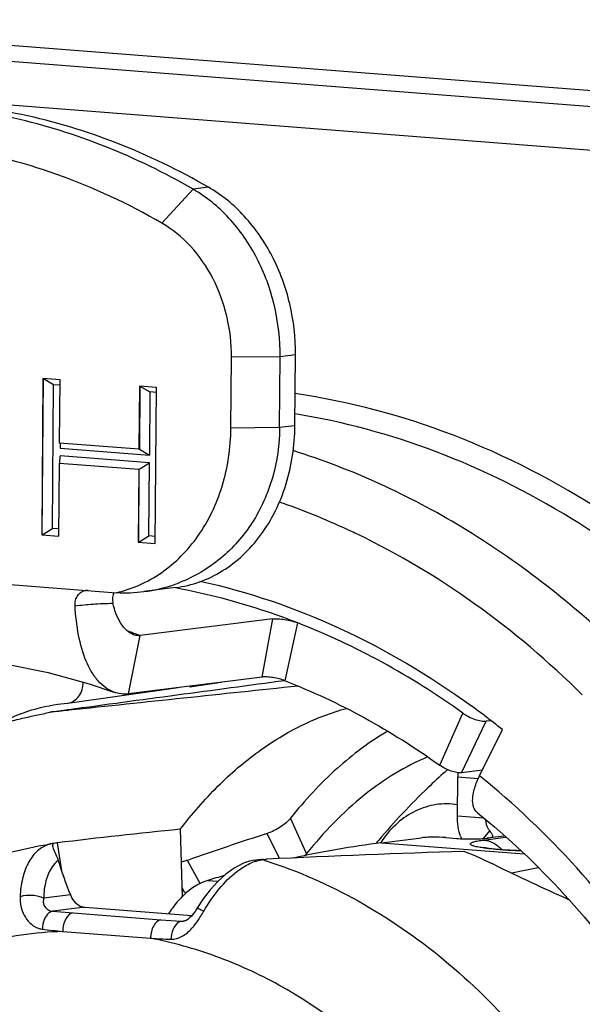
# Model space of a CAD drawing. Units: millimetres. Extents: x 0 to 420, y 0 to 297.
# Drawn here: x 281 to 287, y 93 to 104 of the extents above; entities that cross this region are included whole.
import ezdxf

# ---------------------------------------------------------------- set-up
doc = ezdxf.new("R2010")
doc.units = ezdxf.units.MM
doc.header["$LTSCALE"] = 23.1
doc.layers.get('0').update_dxf_attribs({"linetype": 'CONTINUOUS'})
doc.layers.add('_26_DATUM_AXIS', color=7, linetype='CONTINUOUS')
doc.layers.add('RUNDUNGEN', color=7, linetype='CONTINUOUS')

msp = doc.modelspace()

# ---------------------------------------------------------------- linework, layer by layer
at = {"color": 9}
for p, q in [((291.1123, 102.7177), (275.7321, 103.9189)), ((290.8446, 102.2365), (275.4645, 103.4377)), ((282.4911, 102.0883), (282.132, 101.6991)), ((282.6672, 102.1105), (282.4911, 102.0883)), ((283.4886, 100.164), (282.93, 100.1597)), ((283.6648, 100.1863), (283.4886, 100.164)), ((283.4823, 99.3517), (282.9237, 99.3474)), ((283.6585, 99.374), (283.4823, 99.3517)), ((283.4971, 98.4911), (283.479, 98.4966)), ((283.4971, 98.4911), (283.4791, 98.4973)), ((283.2814, 96.4898), (283.4062, 97.1572)), ((283.5454, 96.4471), (283.691, 97.1111)), ((281.7505, 96.2966), (281.8842, 96.9651)), ((282.814, 96.4252), (282.4534, 96.3749)), ((285.3184, 95.477), (285.5827, 96.0761)), ((285.5682, 95.3908), (285.8523, 95.983)), ((283.7926, 94.4638), (283.6082, 94.8696)), ((285.5211, 94.8958), (285.819, 94.8725)), ((283.482, 94.4055), (283.3404, 94.6949)), ((285.8216, 94.6367), (285.8937, 94.7229)), ((280.9323, 94.5862), (280.9815, 94.2655)), ((284.6512, 94.5872), (286.2885, 94.4593)), ((286.0575, 94.6654), (285.8585, 94.6403)), ((282.5707, 94.1196), (282.4251, 94.3858)), ((283.2882, 94.3941), (283.3194, 94.3982)), ((283.3144, 94.3845), (283.3262, 94.3801)), ((283.3146, 94.3857), (283.3265, 94.3818)), ((282.6575, 94.155), (282.7754, 94.1458)), ((281.083, 93.9894), (280.7776, 93.9508)), ((281.2477, 93.8482), (280.8816, 93.802)), ((280.8816, 93.802), (281.1138, 93.7838)), ((281.1138, 93.7838), (282.1217, 93.7051)), ((282.1217, 93.7051), (282.3547, 93.687)), ((282.3547, 93.687), (282.4002, 93.6927)), ((282.3809, 93.6875), (282.3816, 93.6876)), ((280.9948, 93.5699), (282.0028, 93.4912))]:
    msp.add_line(p, q, dxfattribs=at)
at = {"color": 7}
for p, q in [((282.9237, 99.3474), (282.93, 100.1597)), ((283.4823, 99.3517), (283.4886, 100.164)), ((283.6585, 99.374), (283.6648, 100.1863)), ((280.769, 99.914), (280.7551, 98.1226)), ((280.761, 98.1233), (280.7749, 99.9147)), ((280.9642, 99.8988), (280.769, 99.914)), ((280.7749, 99.9147), (280.8897, 99.848)), ((280.9586, 99.1746), (280.9642, 99.8988)), ((280.8769, 98.196), (280.8897, 99.848)), ((280.8897, 99.848), (280.9637, 99.8423)), ((281.8749, 99.8276), (281.8693, 99.1034)), ((282.0701, 99.8124), (281.8749, 99.8276)), ((281.8808, 99.8284), (281.8752, 99.1042)), ((281.8808, 99.8284), (281.9956, 99.7617)), ((282.0562, 98.0209), (282.0701, 99.8124)), ((281.9956, 99.7617), (281.99, 99.0375)), ((282.0696, 99.7559), (281.9956, 99.7617)), ((281.8693, 99.1034), (280.9586, 99.1746)), ((280.9644, 99.1753), (280.9659, 99.1174)), ((280.9659, 99.1174), (281.99, 99.0375)), ((281.8693, 99.1034), (281.8752, 99.1042)), ((281.8752, 99.1042), (281.99, 99.0375)), ((280.9627, 98.9466), (280.9652, 99.0281)), ((281.9893, 98.9481), (280.9652, 99.0281)), ((280.9503, 98.1073), (280.9568, 98.9459)), ((280.9568, 98.9459), (280.9627, 98.9466)), ((280.9568, 98.9459), (281.8675, 98.8747)), ((281.8675, 98.8747), (281.861, 98.0362)), ((281.8669, 98.0369), (281.8734, 98.8755)), ((281.8675, 98.8747), (281.8734, 98.8755)), ((281.8734, 98.8755), (281.9893, 98.9481)), ((281.9828, 98.1096), (281.9893, 98.9481)), ((280.7551, 98.1226), (280.761, 98.1233)), ((280.7551, 98.1226), (280.9503, 98.1073)), ((280.761, 98.1233), (280.8769, 98.196)), ((280.9509, 98.1902), (280.8769, 98.196)), ((281.8669, 98.0369), (281.9828, 98.1096)), ((282.0568, 98.1038), (281.9828, 98.1096)), ((281.861, 98.0362), (281.8669, 98.0369)), ((281.861, 98.0362), (282.0562, 98.0209)), ((276.7562, 97.8374), (281.6131, 97.458)), ((282.2899, 97.5161), (281.9258, 97.4702)), ((283.4062, 97.1572), (281.8842, 96.9651)), ((283.2814, 96.4898), (281.7505, 96.2966)), ((281.0544, 96.1898), (282.3174, 96.3682)), ((280.9405, 96.1768), (281.0456, 96.1888)), ((281.0456, 96.1888), (281.0544, 96.1899)), ((281.0631, 96.1078), (281.0542, 96.1069)), ((281.0646, 96.1143), (281.0558, 96.1131)), ((285.8991, 95.989), (285.8523, 95.983)), ((285.7749, 95.3547), (286.0381, 95.8859)), ((285.8077, 95.421), (285.5682, 95.3908)), ((282.3425, 94.7423), (282.3652, 93.9685)), ((280.9243, 94.5852), (280.9087, 94.5831)), ((284.6512, 94.5872), (285.1086, 94.6449)), ((280.8741, 94.5782), (280.8843, 94.5798)), ((280.8742, 94.5778), (280.8843, 94.5798)), ((283.2772, 94.397), (283.3194, 94.3982)), ((282.3621, 94.0718), (282.3786, 94.0411)), ((282.3632, 94.0354), (282.3791, 94.0372)), ((286.7587, 93.9547), (286.778, 93.9577)), ((286.7587, 93.9545), (286.778, 93.9572)), ((281.2477, 93.8482), (282.476, 93.7523))]:
    msp.add_line(p, q, dxfattribs=at)
for points in [[(278.4968, 96.6715), (278.9221, 96.7124), (279.4008, 96.7235), (279.8775, 96.6981), (280.3557, 96.637), (280.8295, 96.5415), (281.2968, 96.4125), (281.5832, 96.3155)], [(283.0953, 94.3641), (283.0593, 94.349), (282.9628, 94.2968), (282.8669, 94.2281), (282.7739, 94.1444), (282.686, 94.0483), (282.6056, 93.9434), (282.5349, 93.8345)], [(282.535, 93.8346), (282.5132, 93.8003), (282.4921, 93.7713), (282.4706, 93.7458), (282.4491, 93.7245), (282.429, 93.7084), (282.4114, 93.6975), (282.3964, 93.6911), (282.3839, 93.688), (282.3811, 93.6876)]]:
    msp.add_lwpolyline(points, dxfattribs=at)
at = {"color": 9}
for centre, radius, start, end in [((280.8091, 90.7746), 8.1712, 70.57673, 70.79412), ((280.7178, 90.5321), 8.4303, 64.80785, 70.5395), ((280.6332, 90.348), 8.633, 64.26045, 64.81981), ((279.18, 89.5577), 7.8856, 70.49981, 71.01695), ((279.17, 89.5293), 7.9158, 69.94673, 70.49978), ((290.1288, 90.0537), 7.1515, 131.29045, 131.57592), ((290.6161, 89.5828), 7.8298, 139.99737, 140.35492), ((285.6077, 93.9746), 1.1436, 145.98498, 147.36067), ((280.9374, 94.2435), 0.3405, 101.81351, 111.00868), ((280.9384, 94.2387), 0.3454, 99.00787, 101.81099), ((283.3785, 93.851), 0.5516, 108.31105, 111.73832), ((283.2459, 94.26), 0.1406, 72.48015, 77.11528), ((283.3406, 93.9958), 0.4017, 97.49424, 98.95734), ((281.6118, 89.0768), 5.5753, 72.21703, 72.50109), ((280.8919, 93.9311), 0.1295, 252.4295, 265.4235), ((281.3565, 94.5099), 1.4427, 327.20048, 330.10115), ((281.1341, 94.6399), 1.7003, 330.03908, 330.53861), ((282.3649, 93.821), 0.1344, 265.68122, 276.92817), ((282.8666, 111.241), 17.7699, 263.1978, 263.95363), ((282.9127, 111.6056), 18.1372, 267.12425, 267.86422)]:
    msp.add_arc(centre, radius, start, end, dxfattribs=at)
at = {"color": 7}
for centre, radius, start, end in [((281.712, 99.1803), 1.7234, 277.12503, 289.16731), ((281.7211, 99.1529), 1.6945, 289.18329, 291.5468), ((281.2753, 97.3552), 0.1295, 88.17276, 97.06638), ((281.2753, 97.354), 0.1307, 85.49676, 88.17806), ((281.6991, 99.2753), 1.8193, 267.29153, 277.15875), ((282.9849, 94.4013), 2.044, 102.49475, 105.07398), ((280.1162, 88.5201), 9.4511, 52.79961, 53.92279), ((280.043, 88.4239), 9.572, 51.221, 52.79869), ((296.707, 53.6062), 43.2082, 108.0202, 109.30126), ((280.9406, 94.3767), 0.2089, 98.80742, 100.03704), ((280.4612, 98.384), 3.8269, 276.95041, 277.07196), ((286.1044, 83.1156), 11.5632, 97.21984, 102.3138), ((286.2397, 94.8835), 0.7177, 198.4534, 200.35339), ((283.3858, 89.0321), 5.8876, 64.19605, 67.9232), ((283.2858, 95.3932), 0.9956, 271.93297, 272.71909), ((300.4438, 124.3101), 33.298, 244.19472, 245.79916), ((288.5532, 82.8286), 11.6626, 100.40297, 101.92256), ((286.3015, 82.3132), 12.3898, 106.18782, 107.10441)]:
    msp.add_arc(centre, radius, start, end, dxfattribs=at)
for centre, major_axis, ratio, start_param, end_param in [((295.6844, 95.1918), (109.2933, 14.3532), 0.0257871, 7.961894, 7.9847633), ((17.3711, 52.8425), (398.8953, 52.3938), 0.0284382, 7.1192033, 7.1280275), ((295.6844, 95.1918), (109.2933, 14.3532), 0.0257871, 7.984845, 7.9867683), ((17.3711, 52.8425), (398.8953, 52.3938), 0.0284382, 7.1280572, 7.1287477), ((278.5893, 86.4213), (20.5772, 4.0016), 0.3672722, 1.3165405, 1.3856701), ((278.8452, 86.4013), (33.2533, 2.782), 0.2303629, 1.3470508, 1.4161804), ((281.5109, 93.7321), (-0.6277, 1.3666), 0.1946423, 0.9867341, 1.293006), ((281.2178, 94.0433), (-0.0947, 0.1826), 0.737607, -3.9859254, -3.5717246)]:
    msp.add_ellipse(centre, major_axis=major_axis, ratio=ratio, start_param=start_param, end_param=end_param, dxfattribs=at)
for points, knots in [([(282.6672, 102.1105), (282.3301, 102.3053), (281.6347, 102.6418), (280.5371, 102.9735), (279.4199, 103.1189), (278.6743, 103.089), (278.3081, 103.0427)], [0, 0, 0, 0, 0.2576583, 0.5089799, 0.7557061, 1, 1, 1, 1]), ([(282.4911, 102.0883), (282.1673, 102.2753), (281.5003, 102.6005), (280.4489, 102.9292), (279.3779, 103.0867), (278.6613, 103.0751), (278.3083, 103.0403)], [0, 0, 0, 0, 0.2575279, 0.5089258, 0.7557615, 1, 1, 1, 1]), ([(282.132, 101.6991), (281.7487, 101.9205), (280.9532, 102.2924), (280.1012, 102.5086), (279.6758, 102.5724)], [0, 0, 0, 0, 0.5070732, 1, 1, 1, 1]), ([(283.4886, 100.164), (283.4902, 100.361), (283.4459, 100.7543), (283.2457, 101.3022), (282.9277, 101.7663), (282.6431, 102.0005), (282.4911, 102.0883)], [0, 0, 0, 0, 0.2614892, 0.5194455, 0.7669401, 1, 1, 1, 1]), ([(283.6648, 100.1863), (283.6663, 100.3833), (283.622, 100.7765), (283.4218, 101.3244), (283.1039, 101.7885), (282.8193, 102.0227), (282.6672, 102.1105)], [0, 0, 0, 0, 0.2614964, 0.5194437, 0.766934, 1, 1, 1, 1]), ([(282.93, 100.1597), (282.9312, 100.3173), (282.8958, 100.6319), (282.7357, 101.0702), (282.4813, 101.4415), (282.2536, 101.6288), (282.132, 101.6991)], [0, 0, 0, 0, 0.2614892, 0.5194455, 0.7669401, 1, 1, 1, 1]), ([(281.6131, 97.458), (281.7038, 97.4794), (281.8834, 97.5401), (282.1337, 97.6816), (282.3599, 97.8717), (282.5553, 98.106), (282.7143, 98.3787), (282.8732, 98.7877), (282.922, 99.123), (282.9237, 99.3474)], [0, 0, 0, 0, 0.1130704, 0.2282726, 0.3467783, 0.4693972, 0.5964833, 0.7278852, 1, 1, 1, 1]), ([(282.2899, 97.5162), (282.3837, 97.528), (282.5708, 97.5728), (282.833, 97.6999), (283.0701, 97.8826), (283.2746, 98.1148), (283.4406, 98.3892), (283.6062, 98.8038), (283.6567, 99.1454), (283.6585, 99.374)], [0, 0, 0, 0, 0.1129716, 0.2277012, 0.3457709, 0.4681664, 0.5952973, 0.7269488, 1, 1, 1, 1]), ([(283.4823, 99.3517), (283.4808, 99.1582), (283.427, 98.7746), (283.231, 98.3352), (283.007, 98.0372), (282.8105, 97.8457), (282.5887, 97.689), (282.4267, 97.6096), (282.3434, 97.5767)], [0, 0, 0, 0, 0.2599341, 0.5128793, 0.6367378, 0.7588773, 0.8797588, 1, 1, 1, 1]), ([(282.5695, 97.5915), (283.1198, 97.4692), (284.2156, 97.0941), (285.2094, 96.5028), (285.6817, 96.1587)], [0, 0, 0, 0, 0.4910565, 1, 1, 1, 1]), ([(281.1366, 97.3082), (281.1353, 97.3295), (281.1387, 97.3716), (281.1636, 97.4278), (281.2054, 97.4686), (281.2414, 97.4814), (281.2594, 97.4837)], [0, 0, 0, 0, 0.2733802, 0.5293506, 0.7688978, 1, 1, 1, 1]), ([(281.5861, 97.4604), (281.5762, 97.4424), (281.5633, 97.4008), (281.5664, 97.3577), (281.5713, 97.3365)], [0, 0, 0, 0, 0.4867466, 1, 1, 1, 1]), ([(281.5832, 96.3155), (281.5495, 96.328), (281.483, 96.3644), (281.3969, 96.4449), (281.3226, 96.5491), (281.2371, 96.7216), (281.1671, 96.9779), (281.1436, 97.1943), (281.1366, 97.3082)], [0, 0, 0, 0, 0.0945145, 0.1962244, 0.3075109, 0.4291046, 0.700315, 1, 1, 1, 1]), ([(281.8072, 96.9749), (281.7787, 96.9856), (281.7228, 97.0237), (281.6571, 97.1076), (281.605, 97.2146), (281.5811, 97.2945), (281.5713, 97.3365)], [0, 0, 0, 0, 0.2042684, 0.441762, 0.7099261, 1, 1, 1, 1]), ([(283.4062, 97.1572), (283.4257, 97.1597), (283.4708, 97.1595), (283.5422, 97.1514), (283.6178, 97.1356), (283.6677, 97.1202), (283.691, 97.1111)], [0, 0, 0, 0, 0.2034036, 0.4627373, 0.7415246, 1, 1, 1, 1]), ([(285.5827, 96.0761), (285.2869, 96.2888), (284.6767, 96.6752), (284.0225, 96.9818), (283.691, 97.1111)], [0, 0, 0, 0, 0.5059313, 1, 1, 1, 1]), ([(281.8842, 96.9651), (281.8778, 96.9643), (281.8518, 96.9627), (281.8255, 96.968), (281.8072, 96.9749)], [0, 0, 0, 0, 0.2465575, 1, 1, 1, 1]), ([(281.0544, 96.1898), (281.0787, 96.1933), (281.1275, 96.2117), (281.1849, 96.2676), (281.2218, 96.3438), (281.2304, 96.4014), (281.2308, 96.4309)], [0, 0, 0, 0, 0.2273491, 0.4676345, 0.7263174, 1, 1, 1, 1]), ([(283.5454, 96.4471), (283.5237, 96.4555), (283.4776, 96.4698), (283.4075, 96.4844), (283.3413, 96.4919), (283.2996, 96.4921), (283.2814, 96.4898)], [0, 0, 0, 0, 0.2584728, 0.5372609, 0.7965958, 1, 1, 1, 1]), ([(283.5454, 96.4471), (283.8561, 96.326), (284.4693, 96.0386), (285.0412, 95.6765), (285.3184, 95.477)], [0, 0, 0, 0, 0.4940597, 1, 1, 1, 1]), ([(281.7505, 96.2966), (281.7223, 96.2931), (281.6652, 96.2925), (281.6096, 96.3059), (281.5832, 96.3155)], [0, 0, 0, 0, 0.5030293, 1, 1, 1, 1]), ([(280.1737, 95.9051), (280.2918, 95.9751), (280.5399, 96.0922), (280.8066, 96.1579), (280.9405, 96.1768)], [0, 0, 0, 0, 0.5036314, 1, 1, 1, 1]), ([(280.1737, 95.9051), (280.2049, 95.9207), (280.2669, 95.9464), (280.3874, 95.9808), (280.5281, 96.0164), (280.6902, 96.0525), (280.7957, 96.0745), (280.8475, 96.085)], [0, 0, 0, 0, 0.1496024, 0.2870164, 0.5376611, 0.772963, 1, 1, 1, 1]), ([(282.3437, 94.7435), (282.4767, 94.9171), (282.755, 95.2382), (283.2229, 95.6426), (283.7208, 95.9472), (284.0748, 96.0825), (284.2521, 96.1304)], [0, 0, 0, 0, 0.2734889, 0.5294857, 0.7704079, 1, 1, 1, 1]), ([(285.5827, 96.0761), (285.6036, 96.0611), (285.6491, 96.0341), (285.7202, 96.0034), (285.7886, 95.9845), (285.8331, 95.9806), (285.8523, 95.983)], [0, 0, 0, 0, 0.2662043, 0.5452797, 0.8002069, 1, 1, 1, 1]), ([(284.7224, 95.8701), (284.5152, 95.7474), (284.1113, 95.4441), (283.77, 95.0736), (283.6082, 94.8696)], [0, 0, 0, 0, 0.4804267, 1, 1, 1, 1]), ([(285.1801, 95.5737), (285.052, 95.5194), (284.7982, 95.3885), (284.3087, 95.0435), (283.9872, 94.7092), (283.7926, 94.4638)], [0, 0, 0, 0, 0.2327449, 0.4759202, 1, 1, 1, 1]), ([(285.5682, 95.3908), (285.5505, 95.3885), (285.5093, 95.3921), (285.4459, 95.4096), (285.3799, 95.4381), (285.3378, 95.4631), (285.3184, 95.477)], [0, 0, 0, 0, 0.1997923, 0.4547178, 0.7337919, 1, 1, 1, 1]), ([(285.7497, 94.9328), (285.7294, 94.9491), (285.6972, 95.0029), (285.6921, 95.105), (285.718, 95.2264), (285.753, 95.3106), (285.7749, 95.3547)], [0, 0, 0, 0, 0.1743381, 0.3931247, 0.6704998, 1, 1, 1, 1]), ([(285.7497, 94.9328), (286.4596, 94.3623), (287.4079, 93.3117), (288.3654, 91.6902), (289.141, 89.8777), (289.6794, 87.4288), (289.6054, 84.4567), (288.9397, 82.1128), (288.0667, 80.4726), (287.2762, 79.408), (286.3602, 78.5165), (285.3401, 77.818), (284.24, 77.3281), (283.4664, 77.1469), (283.0785, 77.0945)], [0, 0, 0, 0, 0.1240193, 0.1892456, 0.256011, 0.3917951, 0.5269905, 0.6570805, 0.7192948, 0.7792304, 0.836907, 0.8925715, 0.9467084, 1, 1, 1, 1]), ([(283.6082, 94.8696), (283.5933, 94.8509), (283.5572, 94.8145), (283.4709, 94.7499), (283.3944, 94.7125), (283.3404, 94.6949)], [0, 0, 0, 0, 0.2215447, 0.4724614, 1, 1, 1, 1]), ([(285.8937, 94.7229), (285.8869, 94.7316), (285.8616, 94.7695), (285.8484, 94.8151), (285.8457, 94.8494)], [0, 0, 0, 0, 0.2437221, 1, 1, 1, 1]), ([(285.927, 94.6642), (285.9276, 94.6682), (285.9252, 94.678), (285.9133, 94.6974), (285.902, 94.7125), (285.8937, 94.7229)], [0, 0, 0, 0, 0.1752826, 0.4189267, 1, 1, 1, 1]), ([(280.9042, 94.5824), (280.8977, 94.5812), (280.8843, 94.5775), (280.8794, 94.564), (280.8792, 94.558)], [0, 0, 0, 0, 0.5237053, 1, 1, 1, 1]), ([(285.5094, 94.6376), (285.5712, 94.6328), (285.6639, 94.6306), (285.7804, 94.6335), (285.8348, 94.6373), (285.8585, 94.6403)], [0, 0, 0, 0, 0.5326691, 0.7945057, 1, 1, 1, 1]), ([(285.8585, 94.6403), (285.8677, 94.6414), (285.8856, 94.6443), (285.9073, 94.6485), (285.9234, 94.6543), (285.9267, 94.6615), (285.927, 94.6642)], [0, 0, 0, 0, 0.3644418, 0.7131309, 0.8887758, 1, 1, 1, 1]), ([(277.8776, 93.0882), (278.0885, 93.284), (278.5343, 93.6448), (279.2689, 94.0822), (280.0521, 94.4027), (280.5987, 94.5341), (280.8741, 94.5782)], [0, 0, 0, 0, 0.2544346, 0.5052114, 0.7533502, 1, 1, 1, 1]), ([(280.8798, 94.549), (280.8812, 94.5399), (280.8885, 94.5184), (280.9121, 94.4645), (280.932, 94.4186), (280.9429, 94.3838)], [0, 0, 0, 0, 0.1562423, 0.3811115, 1, 1, 1, 1]), ([(282.4251, 94.3858), (282.4191, 94.3837), (282.3955, 94.376), (282.3713, 94.37), (282.3532, 94.3668)], [0, 0, 0, 0, 0.2588159, 1, 1, 1, 1]), ([(283.0953, 94.3641), (283.1108, 94.3701), (283.1699, 94.3887), (283.2321, 94.396), (283.2772, 94.397)], [0, 0, 0, 0, 0.2691414, 1, 1, 1, 1]), ([(283.7926, 94.4638), (283.791, 94.4618), (283.7843, 94.4536), (283.7771, 94.4457), (283.7714, 94.4399)], [0, 0, 0, 0, 0.2407027, 1, 1, 1, 1]), ([(282.4087, 94.0096), (282.4054, 94.0116), (282.3935, 94.0201), (282.3837, 94.0316), (282.3786, 94.0411)], [0, 0, 0, 0, 0.2633868, 1, 1, 1, 1]), ([(281.083, 93.9894), (281.0879, 93.9768), (281.1099, 93.93), (281.1466, 93.8886), (281.18, 93.8698)], [0, 0, 0, 0, 0.2600779, 1, 1, 1, 1])]:
    msp.add_open_spline(points, degree=3, knots=knots, dxfattribs=at)
at = {"color": 9}
for points, knots in [([(292.7522, 87.1), (292.7639, 88.6069), (292.3297, 91.6002), (290.7027, 94.9698), (288.8476, 97.1398), (287.2633, 98.4182), (285.5231, 99.3208), (284.2808, 99.6523), (283.6616, 99.7423)], [0, 0, 0, 0, 0.2680757, 0.5288376, 0.6536265, 0.7735272, 0.8886908, 1, 1, 1, 1]), ([(289.5331, 95.8854), (289.1456, 96.3683), (288.3087, 97.2594), (286.8712, 98.344), (285.3137, 99.1212), (284.2107, 99.421), (283.6597, 99.5101)], [0, 0, 0, 0, 0.2635061, 0.5174994, 0.7624513, 1, 1, 1, 1]), ([(287.3337, 96.856), (286.7977, 97.367), (285.6435, 98.2635), (284.3129, 98.8756), (283.6373, 99.0883)], [0, 0, 0, 0, 0.5111354, 1, 1, 1, 1]), ([(286.9532, 96.2851), (286.5714, 96.6638), (285.7627, 97.3526), (284.8503, 97.8987), (284.3823, 98.1244)], [0, 0, 0, 0, 0.5085967, 1, 1, 1, 1]), ([(283.691, 97.1111), (283.5765, 97.1558), (283.1191, 97.3221), (282.6461, 97.4458), (282.2885, 97.5117)], [0, 0, 0, 0, 0.2525898, 1, 1, 1, 1]), ([(281.1366, 97.3082), (281.1711, 97.312), (281.2406, 97.3193), (281.3464, 97.3286), (281.4569, 97.3345), (281.5323, 97.3357), (281.5713, 97.3365)], [0, 0, 0, 0, 0.2387175, 0.4808736, 0.7313247, 1, 1, 1, 1]), ([(277.2562, 96.02), (276.8539, 95.7627), (276.0845, 95.1591), (275.0938, 94.0461), (274.2729, 92.7415), (273.4233, 90.7718), (272.9011, 88.0305), (273.1576, 84.668), (274.2566, 81.5148), (275.8234, 79.2828), (277.378, 77.9171), (278.6379, 77.1401), (279.9755, 76.6204), (280.9044, 76.45), (281.3657, 76.4139)], [0, 0, 0, 0, 0.0572178, 0.1163932, 0.177702, 0.24109, 0.3725776, 0.5074159, 0.6407346, 0.7681449, 0.8289783, 0.8877078, 0.9445564, 1, 1, 1, 1]), ([(277.8528, 95.5328), (277.4482, 95.2744), (276.6765, 94.6618), (275.6966, 93.5231), (274.9018, 92.1839), (274.1111, 90.165), (273.79, 87.9396), (273.9376, 85.6967), (274.3938, 83.499), (275.2964, 81.4457), (276.5972, 79.7208), (277.72, 78.6521), (278.9685, 77.8275), (280.3066, 77.2735), (281.6929, 77.0092), (282.6244, 77.0332), (283.0785, 77.0945)], [0, 0, 0, 0, 0.057689, 0.1174986, 0.1796041, 0.2439038, 0.3771575, 0.4452786, 0.51335, 0.6462271, 0.7102469, 0.7720536, 0.8315806, 0.8890425, 0.9449374, 1, 1, 1, 1]), ([(285.383, 95.4036), (285.3152, 95.3435), (285.046, 95.0954), (284.7954, 94.827), (284.6183, 94.616)], [0, 0, 0, 0, 0.2473774, 1, 1, 1, 1]), ([(281.3657, 76.4139), (281.8206, 76.3783), (282.7402, 76.4006), (284.0893, 76.7087), (285.366, 77.2885), (286.5349, 78.1205), (287.5654, 79.1813), (288.4313, 80.4413), (289.1109, 81.8669), (289.7516, 83.9555), (289.9982, 86.7593), (289.5113, 89.5449), (288.6993, 91.6235), (287.9007, 93.0504), (286.9314, 94.312), (286.1738, 95.034), (285.7749, 95.3547)], [0, 0, 0, 0, 0.0550301, 0.1100508, 0.1658321, 0.2230257, 0.2821015, 0.3432948, 0.4066065, 0.4718233, 0.6059849, 0.741728, 0.8087793, 0.8744321, 0.9382599, 1, 1, 1, 1]), ([(285.5223, 95.0244), (285.4418, 95.0367), (285.276, 95.0375), (285.0365, 94.9634), (284.8231, 94.8198), (284.7092, 94.6875), (284.6598, 94.6143)], [0, 0, 0, 0, 0.2426901, 0.4859199, 0.7367516, 1, 1, 1, 1]), ([(280.8153, 94.5613), (280.7699, 94.5439), (280.6817, 94.4851), (280.5865, 94.3475), (280.5258, 94.1699), (280.5101, 94.0381), (280.5074, 93.9682)], [0, 0, 0, 0, 0.2072551, 0.4376632, 0.7017694, 1, 1, 1, 1]), ([(280.9429, 94.3838), (280.9164, 94.3631), (280.8539, 94.2943), (280.7924, 94.1442), (280.7785, 94.0185), (280.7776, 93.9508)], [0, 0, 0, 0, 0.2116134, 0.5743924, 1, 1, 1, 1]), ([(283.3265, 94.3818), (283.6917, 94.2638), (284.4123, 93.946), (285.3998, 93.2629), (286.284, 92.3871), (287.3013, 90.9845), (287.9964, 89.3274), (288.3321, 87.5623), (288.4199, 85.7695), (288.133, 83.9988), (287.4721, 82.4022), (286.8173, 81.3491), (286.0163, 80.4598), (285.0917, 79.7619), (284.0717, 79.2787), (283.3459, 79.11), (282.9821, 79.0663)], [0, 0, 0, 0, 0.0576808, 0.1174632, 0.1795355, 0.2437961, 0.3769877, 0.4450992, 0.5131743, 0.646091, 0.7101416, 0.7719812, 0.831539, 0.8890253, 0.9449348, 1, 1, 1, 1]), ([(282.9921, 94.2569), (283.007, 94.2684), (283.0641, 94.3096), (283.1262, 94.3443), (283.1742, 94.3634)], [0, 0, 0, 0, 0.2673751, 1, 1, 1, 1]), ([(283.2052, 94.3747), (283.2113, 94.3767), (283.2352, 94.3841), (283.2597, 94.3897), (283.2781, 94.3926)], [0, 0, 0, 0, 0.2579414, 1, 1, 1, 1]), ([(282.6145, 93.8036), (282.6657, 93.8941), (282.7771, 94.0585), (282.9177, 94.1999), (282.9921, 94.2569)], [0, 0, 0, 0, 0.5258587, 1, 1, 1, 1]), ([(280.5074, 93.9682), (280.5047, 93.8956), (280.5314, 93.7497), (280.6394, 93.6377), (280.7035, 93.6115)], [0, 0, 0, 0, 0.5119586, 1, 1, 1, 1]), ([(280.7776, 93.9508), (280.7595, 93.9606), (280.7169, 93.9753), (280.6259, 93.9883), (280.5526, 93.9824), (280.5074, 93.9682)], [0, 0, 0, 0, 0.2237017, 0.4838887, 1, 1, 1, 1]), ([(280.7776, 93.9508), (280.7736, 93.9368), (280.7694, 93.9071), (280.7809, 93.8627), (280.8105, 93.8268), (280.8382, 93.8123), (280.8528, 93.8077)], [0, 0, 0, 0, 0.2444738, 0.4912373, 0.7437575, 1, 1, 1, 1]), ([(280.8816, 93.802), (280.8655, 93.8), (280.8363, 93.7853), (280.805, 93.7491), (280.7733, 93.6879), (280.763, 93.6334), (280.7619, 93.5962)], [0, 0, 0, 0, 0.1910962, 0.3631063, 0.5603868, 1, 1, 1, 1]), ([(282.535, 93.8345), (282.5362, 93.8365), (282.5466, 93.8342), (282.5606, 93.8294), (282.5859, 93.8181), (282.6041, 93.809), (282.6145, 93.8036)], [0, 0, 0, 0, 0.0810236, 0.2789236, 0.5912608, 1, 1, 1, 1]), ([(281.1138, 93.7838), (281.078, 93.7793), (281.0295, 93.7265), (281.0015, 93.6466), (280.995, 93.5959), (280.9948, 93.5699)], [0, 0, 0, 0, 0.4182059, 0.6988589, 1, 1, 1, 1]), ([(282.1217, 93.7051), (282.086, 93.7006), (282.0374, 93.6478), (282.0095, 93.5678), (282.003, 93.5172), (282.0028, 93.4912)], [0, 0, 0, 0, 0.4182059, 0.6988589, 1, 1, 1, 1]), ([(282.3547, 93.687), (282.351, 93.6865), (282.3352, 93.6831), (282.3207, 93.6748), (282.3111, 93.667)], [0, 0, 0, 0, 0.2345996, 1, 1, 1, 1]), ([(282.4774, 93.607), (282.4858, 93.6162), (282.5189, 93.6547), (282.5484, 93.6962), (282.5692, 93.7284)], [0, 0, 0, 0, 0.2452077, 1, 1, 1, 1]), ([(280.9948, 93.5699), (280.677, 93.559), (280.0387, 93.4678), (279.126, 93.1265), (278.2855, 92.5931), (277.7988, 92.1289), (277.5751, 91.8737)], [0, 0, 0, 0, 0.2433436, 0.4889136, 0.7402492, 1, 1, 1, 1]), ([(282.3111, 93.667), (282.2871, 93.6476), (282.2505, 93.586), (282.238, 93.5182), (282.2368, 93.481)], [0, 0, 0, 0, 0.4536411, 1, 1, 1, 1]), ([(282.2368, 93.481), (282.2808, 93.4794), (282.3749, 93.5075), (282.4446, 93.571), (282.4774, 93.607)], [0, 0, 0, 0, 0.4747871, 1, 1, 1, 1]), ([(285.5776, 81.9708), (285.9226, 82.4254), (286.4983, 83.4637), (286.9588, 85.2094), (287.0161, 87.0655), (286.6665, 88.8984), (285.9343, 90.5781), (284.8696, 91.9835), (283.7442, 92.852), (282.7635, 93.3015), (282.2567, 93.4428), (282.0028, 93.4912)], [0, 0, 0, 0, 0.1219181, 0.2501377, 0.382346, 0.5152912, 0.6455575, 0.7703405, 0.8881954, 0.944779, 1, 1, 1, 1])]:
    msp.add_open_spline(points, degree=3, knots=knots, dxfattribs=at)
at = {"color": 7}
for points in [[(285.559, 94.6563), (285.5334, 94.733), (285.5205, 94.815), (285.5211, 94.8958)], [(280.8792, 94.558), (280.8791, 94.555), (280.8794, 94.5519), (280.8798, 94.549)]]:
    msp.add_open_spline(points, degree=3, dxfattribs=at)
at = {"color": 9}
msp.add_open_spline([(280.7035, 93.6115), (280.7221, 93.6039), (280.7419, 93.5986), (280.7619, 93.5962)], degree=3, dxfattribs=at)
at = {"layer": '_26_DATUM_AXIS', "color": 7}
msp.add_line((276.6421, 104.0338), (292.0223, 102.8326), dxfattribs=at)
at = {"layer": 'RUNDUNGEN', "color": 7}
for p, q in [((285.5211, 94.8958), (285.5246, 95.3388)), ((285.3879, 94.6471), (285.5094, 94.6376))]:
    msp.add_line(p, q, dxfattribs=at)
at = {"layer": 'RUNDUNGEN', "color": 9}
for p, q in [((285.7593, 95.3205), (285.5246, 95.3388)), ((285.822, 94.6192), (286.0741, 94.651))]:
    msp.add_line(p, q, dxfattribs=at)
at = {"layer": 'RUNDUNGEN', "color": 7}
msp.add_arc((285.8666, 95.3361), 0.342, 170.70539, 179.53589, dxfattribs=at)
for points, knots in [([(285.3879, 94.6471), (285.3384, 94.6509), (285.2643, 94.6527), (285.1711, 94.6504), (285.1276, 94.6473), (285.1086, 94.6449)], [0, 0, 0, 0, 0.5326691, 0.7945057, 1, 1, 1, 1]), ([(285.8254, 94.534), (285.818, 94.5364), (285.8528, 94.5287), (285.867, 94.5272), (285.892, 94.5235), (285.9172, 94.5205), (285.9576, 94.516), (286.0134, 94.511), (286.0866, 94.5056), (286.1664, 94.5011), (286.2217, 94.4987), (286.2502, 94.4976)], [0, 0, 0, 0, 0.0544828, 0.0999435, 0.1540601, 0.2156659, 0.283941, 0.4377713, 0.6109373, 0.7995376, 1, 1, 1, 1]), ([(282.6575, 94.155), (282.5701, 94.1282), (282.4434, 94.0509), (282.3037, 93.9083), (282.2395, 93.8206), (282.2091, 93.7733)], [0, 0, 0, 0, 0.4579563, 0.7181067, 1, 1, 1, 1])]:
    msp.add_open_spline(points, degree=3, knots=knots, dxfattribs=at)
at = {"layer": 'RUNDUNGEN', "color": 9}
for points, knots in [([(285.8122, 94.5294), (285.7914, 94.5325), (285.7622, 94.5373), (285.7265, 94.5453), (285.7062, 94.551), (285.6902, 94.5567), (285.6788, 94.5626), (285.6714, 94.5683), (285.6687, 94.5758), (285.6731, 94.5828), (285.6815, 94.5883), (285.6942, 94.594), (285.7113, 94.5994), (285.733, 94.6047), (285.7702, 94.6121), (285.8005, 94.6165), (285.822, 94.6192)], [0, 0, 0, 0, 0.1995771, 0.2799054, 0.3468157, 0.4001543, 0.4401856, 0.4680829, 0.4878045, 0.5089351, 0.5397091, 0.5830851, 0.6398843, 0.7102539, 0.7940721, 1, 1, 1, 1]), ([(285.822, 94.6192), (285.8603, 94.6162), (285.9388, 94.5921), (286.0018, 94.5407), (286.0292, 94.51)], [0, 0, 0, 0, 0.4827204, 1, 1, 1, 1]), ([(285.8675, 94.5221), (285.8626, 94.5227), (285.8442, 94.5249), (285.8258, 94.5274), (285.8122, 94.5294)], [0, 0, 0, 0, 0.2630689, 1, 1, 1, 1]), ([(286.2524, 94.4955), (286.1823, 94.498), (286.0538, 94.5043), (285.9256, 94.5152), (285.8675, 94.5221)], [0, 0, 0, 0, 0.5452166, 1, 1, 1, 1])]:
    msp.add_open_spline(points, degree=3, knots=knots, dxfattribs=at)

doc.saveas('drawing.dxf')
